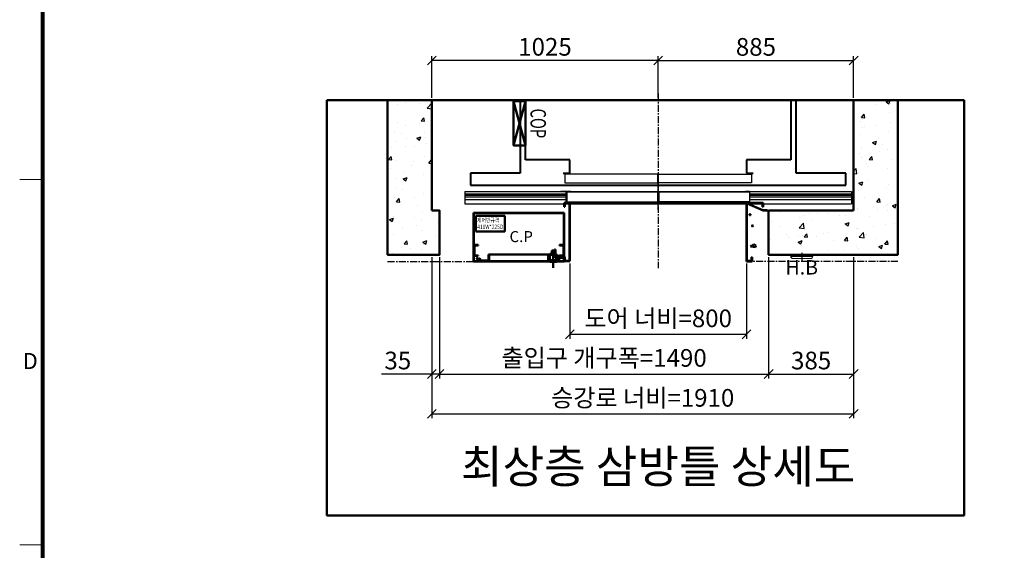
# Model space of a CAD drawing. Units: millimetres. Extents: x -326 to 61609, y -264 to 11739.
# Drawn here: x 32101 to 36559, y 3429 to 5831 of the extents above; entities that cross this region are included whole.
import ezdxf
from ezdxf.enums import TextEntityAlignment as Align

# ---------------------------------------------------------------- set-up
doc = ezdxf.new("R2010")
doc.units = ezdxf.units.MM
for name, pattern in [('CENTER', [50.8, 31.75, -6.35, 6.35, -6.35]), ('DOT_CENTER', [14, 12, -1, 0, -1]), ('HIDDEN', [9.525, 6.35, -3.175])]:
    doc.linetypes.add(name, pattern=pattern)
for name, color, linetype in [('5', 7, 'Continuous'), ('_ÿ', 7, 'Continuous'), ('H', 7, 'Continuous'), ('HATCHING', 7, 'Continuous'), ('외형선', 7, 'Continuous')]:
    doc.layers.add(name, color=color, linetype=linetype)
for name, color, linetype, lineweight in [('BOX', 7, 'Continuous', 50), ('CNTLINE', 1, 'CENTER', 25), ('DIM', 4, 'Continuous', 18), ('FRAME', 7, 'Continuous', 20), ('HOISTWAY', 7, 'Continuous', 50), ('OUTLINE', 2, 'Continuous', 40), ('TEXT', 7, 'Continuous', 20)]:
    doc.layers.add(name, color=color, linetype=linetype, lineweight=lineweight)
doc.styles.add('RiGAD_tkEK', font='malgun.ttf')
doc.styles.add('RiGAD_tkEK_ENG', font='arial.ttf')
doc.styles.get("Standard").update_dxf_attribs({"font": 'malgun.ttf', "width": 0.7, "height": 82})
doc.styles.add('Standard1', font='malgun.ttf', dxfattribs={"height": 82})
doc.styles.add('Standard2', font='malgun.ttf', dxfattribs={"width": 0.6, "height": 82})
doc.styles.add('Standard3', font='malgun.ttf', dxfattribs={"height": 93})
doc.styles.add('thyssen', font='malgun.ttf', dxfattribs={"width": 0.7, "height": 130})
doc.dimstyles.new('RiGAD_tkEK', dxfattribs={"dimtxt": 80, "dimasz": 40, "dimexe": 20, "dimexo": 10, "dimgap": 20, "dimtad": 1, "dimdec": 1, "dimdsep": 46, "dimtxsty": 'RiGAD_tkEK', "dimblk": 'OBLIQUE', "dimcen": 0.09, "dimclrd": 4, "dimclre": 4, "dimclrt": 4, "dimadec": 0, "dimazin": 0, "dimtfac": 1, "dimtdec": 4, "dimtmove": 0, "dimatfit": 3, "dimfxl": 1, "dimtolj": 1, "dimtzin": 0, "dimarcsym": 0})

# ---------------------------------------------------------------- blocks, each defined once
blk = doc.blocks.new('TEMPLATE_KR_KR_2-35')
at = {"layer": 'FRAME'}
for p, q in [((0, 5064.1), (103.7, 5064.1)), ((0, 3410.6), (103.7, 3410.6))]:
    blk.add_line(p, q, dxfattribs=at)
at = {"layer": 'FRAME', "const_width": 17.3}
blk.add_lwpolyline([(14243.5, 103.7), (103.7, 103.7), (103.7, 10509.2), (14243.5, 10509.2)], close=True, dxfattribs=at)
at = {"layer": 'FRAME'}
for p in [(103.7, 5064.1), (103.7, 5064.1), (103.7, 3410.6), (103.7, 3410.6)]:
    blk.add_point(p, dxfattribs=at)
at = {"layer": 'FRAME', "style": 'thyssen'}
blk.add_text('D', height=72.5, dxfattribs=at).set_placement((48, 4242.6), align=Align.MIDDLE_CENTER)
at = {"layer": 'TEXT', "color": 0, "width": 0.7}
for tag, height, p in [('A_INFO', 140, (12695.1, 10390.7)), ('P1', 82, (11212.2, 3944.4)), ('P2', 82, (11484.2, 3944.4)), ('P3', 82, (11760.1, 3944.4)), ('P4', 82, (12036.7, 3944.4)), ('P5', 82, (12315.2, 3944.4)), ('P6', 82, (12592.2, 3944.4)), ('P7', 82, (12864.3, 3944.4)), ('P8', 82, (13137.5, 3944.4)), ('P9', 82, (13410.2, 3944.4))]:
    blk.add_attdef(tag, text='', height=height, dxfattribs=at).set_placement(p, align=Align.MIDDLE_CENTER)
at = {"layer": 'TEXT', "color": 0, "style": 'Standard3'}
for tag, p in [('A_TYPE', (11117.7, 10104)), ('A_LOAD', (11116.7, 9868.1)), ('A_SPEED', (11117.7, 9649)), ('A_TSF', (11118.6, 9402.6)), ('A_CAR', (11116.5, 9171.9)), ('A_DOOR', (11117.4, 8921.1))]:
    blk.add_attdef(tag, p, '', height=93, dxfattribs=at)
at = {"layer": 'TEXT'}
for tag, height, style, p in [('TOTAL_TYPE', 93, 'Standard3', (13236.1, 10124.8)), ('T_STOPS', 93, 'Standard3', (13199.9, 9428.6)), ('DRAWING_NAME', 82, 'Standard1', (11426.2, 1553.9)), ('VERSION', 82, 'Standard1', (13430.3, 1467.2))]:
    blk.add_attdef(tag, text='', height=height, dxfattribs=dict(at, style=style)).set_placement(p, align=Align.MIDDLE_CENTER)
at = {"layer": 'TEXT', "color": 0, "style": 'Standard3'}
blk.add_attdef('A_PERSONS', text='', height=93, dxfattribs=at).set_placement((11629.1, 9869.1), align=Align.CENTER)
at = {"layer": 'TEXT', "style": 'Standard3'}
for tag, p in [('Q_VAR', (13047, 9903.2)), ('P_VAR', (13718.9, 9902.4)), ('V_VAR', (13110.6, 9667.9))]:
    blk.add_attdef(tag, text='', height=93, dxfattribs=at).set_placement(p, align=Align.MIDDLE_RIGHT)
at = {"layer": 'TEXT', "style": 'Standard2', "width": 0.7}
for tag, p in [('CAR_W_D_H', (13201.7, 9118.5)), ('DOOR_W_H', (13183.4, 8869.1))]:
    blk.add_attdef(tag, text='', height=93, dxfattribs=at).set_placement(p, align=Align.BOTTOM_CENTER)
blk.add_attdef('EL_NO', (13121.4, 8431.5), '', height=90, dxfattribs=at)
at = {"layer": 'TEXT', "width": 0.7}
for tag, height, style, p in [('TM_T', 90, 'Standard2', (13228.9, 8229.3)), ('MAIN_ROPE', 90, 'Standard2', (13242.3, 7989.2)), ('SG', 90, 'Standard2', (13223.8, 7741.5)), ('GM', 90, 'Standard2', (13220.5, 7507.3)), ('CAR_RAIL', 90, 'Standard2', (13222.1, 7275.4)), ('CWT_RAIL', 90, 'Standard2', (13217.3, 7036.4)), ('TOTW', 90, 'Standard2', (13194.9, 6790.9)), ('OB', 90, 'Standard2', (13195.6, 6534.1)), ('SCWT', 90, 'Standard2', (13236.4, 6298.1)), ('DOOR_OPEN_FULL', 82, 'thyssen', (12945.1, 5584.3)), ('TM_RP', 93, 'Standard2', (13195.3, 5339.7))]:
    blk.add_attdef(tag, text='', height=height, dxfattribs=dict(at, style=style)).set_placement(p, align=Align.MIDDLE_CENTER)
at = {"layer": 'TEXT', "style": 'Standard2', "width": 0.7}
blk.add_attdef('TOTW_ANNO', text='', height=45, dxfattribs=at).set_placement((12668.9, 6697.5), align=Align.MIDDLE_LEFT)
at = {"layer": 'TEXT', "width": 0.7}
for tag, p in [('CAR_SYSTEM', (13004.9, 6084.8)), ('EM_DRIVE', (13599.3, 6084.9))]:
    blk.add_attdef(tag, p, '', height=82, dxfattribs=at)
at = {"layer": 'TEXT', "style": 'Standard2', "width": 0.7}
blk.add_attdef('A_CABLE', text='', height=93, dxfattribs=at).set_placement((13263.6, 5099.8), align=Align.MIDDLE)
at = {"layer": 'TEXT', "color": 0, "width": 0.7}
for tag, p in [('FX', (13711.6, 3868.9)), ('FY', (14060.3, 3877.7))]:
    blk.add_attdef(tag, text='', height=82, dxfattribs=at).set_placement(p, align=Align.BOTTOM_CENTER)
at = {"layer": 'TEXT', "style": 'Standard1'}
for tag, p in [('PROJECT_NO', (11857.1, 2989.2)), ('BUILDING_NAME', (12005.2, 2808.2)), ('UNIT_NO', (11650.1, 2625.2)), ('REMARK2', (11295.7, 1966)), ('REMARK1', (11295.5, 1785.6))]:
    blk.add_attdef(tag, p, '', height=82, dxfattribs=at)
at = {"layer": 'TEXT'}
for tag, height, style, p in [('TKEK', 110, 'RiGAD_tkEK_ENG', (11791.4, 1191.4)), ('P', 82, 'Standard1', (13880.9, 1098)), ('TP', 82, 'Standard1', (14001.1, 1099.1))]:
    blk.add_attdef(tag, text='', height=height, dxfattribs=dict(at, style=style)).set_placement(p, align=Align.MIDDLE_LEFT)
at = {"layer": 'TEXT', "color": 0, "style": 'Standard1'}
blk.add_attdef('REF_NO', text='', height=82, dxfattribs=at).set_placement((13645, 774), align=Align.MIDDLE_CENTER)
at = {"layer": 'TEXT', "width": 0.7}
blk.add_attdef('CDATE', text='', height=82, dxfattribs=at).set_placement((12720.8, 738.2), align=Align.MIDDLE)
at = {"layer": 'TEXT'}
blk.add_attdef('STANDARDIZED', text='', height=82, dxfattribs=at).set_placement((11426.2, 374.9), align=Align.MIDDLE_CENTER)
at = {"layer": 'TEXT', "lineweight": -3, "style": 'thyssen', "width": 0.7}
blk.add_attdef('DWG_NO', text='', height=130, dxfattribs=at).set_placement((13643.5, 316.9), align=Align.MIDDLE_CENTER)
at = {"layer": 'TEXT', "color": 0, "style": 'thyssen', "width": 0.7}
blk.add_attdef('TVEM', text='', height=94.3, dxfattribs=at).set_placement((158.2, 119.1), align=Align.BOTTOM_LEFT)
blk = doc.blocks.new('_Oblique')
at = {"color": 0, "linetype": 'ByBlock', "lineweight": -2}
blk.add_line((-0.5, -0.5), (0.5, 0.5), dxfattribs=at)
blk = doc.blocks.new('*D207')
at = {"layer": 'DEFPOINTS', "color": 0, "transparency": 16777216}
for p in [(33967.3, 5646.8), (33967.3, 5466.8), (34992.3, 5466.8)]:
    blk.add_point(p, dxfattribs=at)
at = {"layer": 'DIM', "color": 4, "lineweight": -2, "transparency": 16777216}
for p, q in [((33967.3, 5476.8), (33967.3, 5666.8)), ((34992.3, 5476.8), (34992.3, 5666.8)), ((34992.3, 5646.8), (33967.3, 5646.8))]:
    blk.add_line(p, q, dxfattribs=at)
at = {"layer": 'DIM', "color": 4, "lineweight": -2, "transparency": 16777216, "xscale": 40, "yscale": 40, "zscale": 40, "rotation": 180}
blk.add_blockref('_Oblique', (33967.3, 5646.8), dxfattribs=at)
at = {"layer": 'DIM', "color": 4, "lineweight": -2, "transparency": 16777216, "xscale": 40, "yscale": 40, "zscale": 40}
blk.add_blockref('_Oblique', (34992.3, 5646.8), dxfattribs=at)
at = {"layer": 'DIM', "color": 4, "transparency": 16777216, "insert": (34479.8, 5708.4), "char_height": 80, "attachment_point": 5, "style": 'RiGAD_tkEK'}
blk.add_mtext('\\A1;1025', dxfattribs=at)
blk = doc.blocks.new('*D208')
at = {"layer": 'DEFPOINTS', "color": 0, "transparency": 16777216}
for p in [(35877.3, 5646.8), (34992.3, 5466.8), (35877.3, 5466.8)]:
    blk.add_point(p, dxfattribs=at)
at = {"layer": 'DIM', "color": 4, "lineweight": -2, "transparency": 16777216}
for p, q in [((34992.3, 5476.8), (34992.3, 5666.8)), ((35877.3, 5476.8), (35877.3, 5666.8)), ((34992.3, 5646.8), (35877.3, 5646.8))]:
    blk.add_line(p, q, dxfattribs=at)
at = {"layer": 'DIM', "color": 4, "lineweight": -2, "transparency": 16777216, "xscale": 40, "yscale": 40, "zscale": 40, "rotation": 180}
blk.add_blockref('_Oblique', (34992.3, 5646.8), dxfattribs=at)
at = {"layer": 'DIM', "color": 4, "lineweight": -2, "transparency": 16777216, "xscale": 40, "yscale": 40, "zscale": 40}
blk.add_blockref('_Oblique', (35877.3, 5646.8), dxfattribs=at)
at = {"layer": 'DIM', "color": 4, "transparency": 16777216, "insert": (35434.8, 5708.1), "char_height": 80, "attachment_point": 5, "style": 'RiGAD_tkEK'}
blk.add_mtext('\\A1;885', dxfattribs=at)
blk = doc.blocks.new('*D209')
at = {"layer": 'DEFPOINTS', "color": 0, "transparency": 16777216}
for p in [(34592.3, 4736.8), (35392.3, 4736.8), (35392.3, 4406.8)]:
    blk.add_point(p, dxfattribs=at)
at = {"layer": 'DIM', "color": 4, "lineweight": -2, "transparency": 16777216}
for p, q in [((34592.3, 4726.8), (34592.3, 4386.8)), ((35392.3, 4726.8), (35392.3, 4386.8)), ((34592.3, 4406.8), (35392.3, 4406.8))]:
    blk.add_line(p, q, dxfattribs=at)
at = {"layer": 'DIM', "color": 4, "lineweight": -2, "transparency": 16777216, "xscale": 40, "yscale": 40, "zscale": 40, "rotation": 180}
blk.add_blockref('_Oblique', (34592.3, 4406.8), dxfattribs=at)
at = {"layer": 'DIM', "color": 4, "lineweight": -2, "transparency": 16777216, "xscale": 40, "yscale": 40, "zscale": 40}
blk.add_blockref('_Oblique', (35392.3, 4406.8), dxfattribs=at)
at = {"layer": 'DIM', "color": 4, "transparency": 16777216, "insert": (34992.3, 4479.2), "char_height": 80, "attachment_point": 5, "style": 'RiGAD_tkEK'}
blk.add_mtext('\\A1;도어 너비=800', dxfattribs=at)
blk = doc.blocks.new('*D210')
at = {"layer": 'DEFPOINTS', "color": 0, "transparency": 16777216}
for p in [(34002.3, 4766.8), (35492.3, 4766.8), (35492.3, 4226.8)]:
    blk.add_point(p, dxfattribs=at)
at = {"layer": 'DIM', "color": 4, "lineweight": -2, "transparency": 16777216}
for p, q in [((34002.3, 4756.8), (34002.3, 4206.8)), ((35492.3, 4756.8), (35492.3, 4206.8)), ((34002.3, 4226.8), (35492.3, 4226.8))]:
    blk.add_line(p, q, dxfattribs=at)
at = {"layer": 'DIM', "color": 4, "lineweight": -2, "transparency": 16777216, "xscale": 40, "yscale": 40, "zscale": 40, "rotation": 180}
blk.add_blockref('_Oblique', (34002.3, 4226.8), dxfattribs=at)
at = {"layer": 'DIM', "color": 4, "lineweight": -2, "transparency": 16777216, "xscale": 40, "yscale": 40, "zscale": 40}
blk.add_blockref('_Oblique', (35492.3, 4226.8), dxfattribs=at)
at = {"layer": 'DIM', "color": 4, "transparency": 16777216, "insert": (34747.3, 4300), "char_height": 80, "attachment_point": 5, "style": 'RiGAD_tkEK'}
blk.add_mtext('\\A1;출입구 개구폭=1490', dxfattribs=at)
blk = doc.blocks.new('*D211')
at = {"layer": 'DEFPOINTS', "color": 0, "transparency": 16777216}
for p in [(35492.3, 4766.8), (35877.3, 4766.8), (35877.3, 4226.8)]:
    blk.add_point(p, dxfattribs=at)
at = {"layer": 'DIM', "color": 4, "lineweight": -2, "transparency": 16777216}
for p, q in [((35492.3, 4756.8), (35492.3, 4206.8)), ((35877.3, 4756.8), (35877.3, 4206.8)), ((35492.3, 4226.8), (35877.3, 4226.8))]:
    blk.add_line(p, q, dxfattribs=at)
at = {"layer": 'DIM', "color": 4, "lineweight": -2, "transparency": 16777216, "xscale": 40, "yscale": 40, "zscale": 40, "rotation": 180}
blk.add_blockref('_Oblique', (35492.3, 4226.8), dxfattribs=at)
at = {"layer": 'DIM', "color": 4, "lineweight": -2, "transparency": 16777216, "xscale": 40, "yscale": 40, "zscale": 40}
blk.add_blockref('_Oblique', (35877.3, 4226.8), dxfattribs=at)
at = {"layer": 'DIM', "color": 4, "transparency": 16777216, "insert": (35684.8, 4288.1), "char_height": 80, "attachment_point": 5, "style": 'RiGAD_tkEK'}
blk.add_mtext('\\A1;385', dxfattribs=at)
blk = doc.blocks.new('*D212')
at = {"layer": 'DEFPOINTS', "color": 0, "transparency": 16777216}
for p in [(33967.3, 4766.8), (34002.3, 4766.8), (34002.3, 4226.8)]:
    blk.add_point(p, dxfattribs=at)
at = {"layer": 'DIM', "color": 4, "lineweight": -2, "transparency": 16777216}
for p, q in [((33967.3, 4756.8), (33967.3, 4206.8)), ((34002.3, 4756.8), (34002.3, 4206.8)), ((33967.3, 4226.8), (33739.8, 4226.8)), ((34002.3, 4226.8), (33967.3, 4226.8)), ((34002.3, 4226.8), (34042.3, 4226.8))]:
    blk.add_line(p, q, dxfattribs=at)
at = {"layer": 'DIM', "color": 4, "lineweight": -2, "transparency": 16777216, "xscale": 40, "yscale": 40, "zscale": 40}
blk.add_blockref('_Oblique', (33967.3, 4226.8), dxfattribs=at)
at = {"layer": 'DIM', "color": 4, "lineweight": -2, "transparency": 16777216, "xscale": 40, "yscale": 40, "zscale": 40, "rotation": 180}
blk.add_blockref('_Oblique', (34002.3, 4226.8), dxfattribs=at)
at = {"layer": 'DIM', "color": 4, "transparency": 16777216, "insert": (33813.5, 4288.1), "char_height": 80, "attachment_point": 5, "style": 'RiGAD_tkEK'}
blk.add_mtext('\\A1;35', dxfattribs=at)
blk = doc.blocks.new('*D213')
at = {"layer": 'DEFPOINTS', "color": 0, "transparency": 16777216}
for p in [(33967.3, 4766.8), (35877.3, 4766.8), (35877.3, 4046.8)]:
    blk.add_point(p, dxfattribs=at)
at = {"layer": 'DIM', "color": 4, "lineweight": -2, "transparency": 16777216}
for p, q in [((33967.3, 4756.8), (33967.3, 4026.8)), ((35877.3, 4756.8), (35877.3, 4026.8)), ((33967.3, 4046.8), (35877.3, 4046.8))]:
    blk.add_line(p, q, dxfattribs=at)
at = {"layer": 'DIM', "color": 4, "lineweight": -2, "transparency": 16777216, "xscale": 40, "yscale": 40, "zscale": 40, "rotation": 180}
blk.add_blockref('_Oblique', (33967.3, 4046.8), dxfattribs=at)
at = {"layer": 'DIM', "color": 4, "lineweight": -2, "transparency": 16777216, "xscale": 40, "yscale": 40, "zscale": 40}
blk.add_blockref('_Oblique', (35877.3, 4046.8), dxfattribs=at)
at = {"layer": 'DIM', "color": 4, "transparency": 16777216, "insert": (34922.3, 4119.2), "char_height": 80, "attachment_point": 5, "style": 'RiGAD_tkEK'}
blk.add_mtext('\\A1;승강로 너비=1910', dxfattribs=at)
blk = doc.blocks.new('DR_S200K300_CO_800')
for p, q in [((-415.1, -131.5), (-415.1, -85.5)), ((5, -131.4), (411.8, -131.4))]:
    blk.add_line(p, q)
at = {"layer": '5', "color": 2, "linetype": 'DOT_CENTER'}
blk.add_line((-0.1, -166), (-0.1, -46), dxfattribs=at)
blk.add_line((-0.1, -166), (-0.1, -46), dxfattribs=at)
at = {"layer": '_ÿ', "color": 7, "linetype": 'Continuous'}
for p, q in [((-2.1, -5), (-422.1, -5)), ((-422.1, -5), (-422.1, -44)), ((-422.1, -44), (-2.1, -44)), ((-2.1, -44), (-2.1, -5)), ((-2.1, -15.1), (1.9, -15.1)), ((-2.1, -29.9), (1.9, -29.9)), ((-2.1, -44), (-2.1, -44)), ((1.9, -44), (1.9, -5)), ((1.9, -5), (421.9, -5)), ((421.9, -44), (1.9, -44)), ((1.9, -44), (1.9, -44)), ((421.9, -5), (421.9, -44)), ((-2.1, -101.1), (1.9, -101.1)), ((-2.1, -115.9), (1.9, -115.9))]:
    blk.add_line(p, q, dxfattribs=at)
at = {"layer": 'H', "linetype": 'HIDDEN', "lineweight": -3, "ltscale": 10}
for p in [(-871.5, -84), (-401.6, -84)]:
    blk.add_line(p, (-440.1, -84), dxfattribs=at)
at = {"layer": '외형선', "linetype": 'Continuous', "lineweight": 30}
for p, q in [((-875.1, -84), (-875.1, -139)), ((-875.1, -84), (-413.6, -84)), ((-395.1, -84), (-413.6, -84)), ((-413.5, -129.9), (-413.5, -87.1)), ((-412, -85.6), (-395.1, -85.6)), ((-410.6, -85.6), (-5.2, -85.6)), ((-395.1, -84), (-3.6, -84)), ((-3.7, -87.1), (-3.7, -129.9)), ((-2.1, -131.5), (-2.1, -85.5)), ((1.9, -131.5), (1.9, -85.5)), ((3.4, -84), (394.9, -84)), ((3.5, -87.1), (3.5, -129.9)), ((5, -85.6), (410.4, -85.6)), ((413.4, -84), (394.9, -84)), ((394.9, -85.6), (411.8, -85.6)), ((413.3, -87.1), (413.3, -129.9)), ((413.4, -84), (874.9, -84)), ((414.9, -131.5), (414.9, -85.5)), ((874.9, -84), (874.9, -139)), ((-875.1, -94), (-415.1, -94)), ((-875.1, -100), (-415.1, -100)), ((-875.1, -108), (-415.1, -108)), ((-875.1, -120), (-415.1, -120)), ((-413.6, -133), (-3.6, -133)), ((-5.2, -131.4), (-412, -131.4)), ((3.4, -133), (413.4, -133)), ((414.9, -94), (874.9, -94)), ((414.9, -100), (874.9, -100)), ((414.9, -108), (874.9, -108)), ((414.9, -120), (874.9, -120)), ((-875.1, -139), (874.9, -139))]:
    blk.add_line(p, q, dxfattribs=at)
for centre, start, end in [((-413.6, -85.5), 90, 180), ((-412, -87.1), 90, 180), ((-5.2, -87.1), 0, 90), ((-3.6, -85.5), 0, 90), ((3.4, -85.5), 90, 180), ((5, -87.1), 90, 180), ((411.8, -87.1), 0, 90), ((413.4, -85.5), 0, 90), ((-413.6, -131.5), 180, 270), ((-412, -129.9), 180, 270), ((-5.2, -129.9), 270, 0), ((-3.6, -131.5), 270, 0), ((3.4, -131.5), 180, 270), ((5, -129.9), 180, 270), ((411.8, -129.9), 270, 0), ((413.4, -131.5), 270, 0)]:
    blk.add_arc(centre, 1.5, start, end, dxfattribs=at)
blk = doc.blocks.new('CP_411_Sec_LF')
at = {"color": 7, "linetype": 'Continuous'}
for p, q in [((0, 0), (411, 0)), ((0, -220), (0, 0)), ((411, -220), (411, 0)), ((409.5, -1.5), (1.5, -1.5)), ((1.5, -1.5), (1.5, -218.5)), ((10.9, -13.1), (10.9, -84.6)), ((141.9, -13.1), (10.9, -13.1)), ((141.9, -84.6), (141.9, -13.1)), ((409.5, -218.5), (409.5, -1.5)), ((10.9, -84.6), (141.9, -84.6)), ((1.5, -145), (21.5, -145)), ((3.8, -147.3), (21.5, -147.3)), ((3.8, -192.7), (3.8, -147.3)), ((21.5, -145), (21.5, -147.3)), ((367.3, -171), (354.3, -171)), ((354.3, -171), (354.3, -185)), ((363.3, -171), (363.3, -185)), ((367.3, -166.5), (370.5, -166.5)), ((367.3, -186.5), (367.3, -166.5)), ((367.3, -186), (367.3, -171)), ((370.5, -166.5), (370.5, -186.5)), ((389.5, -147.3), (389.5, -145)), ((389.5, -145), (409.5, -145)), ((389.5, -147.3), (407.2, -147.3)), ((407.2, -147.3), (407.2, -192.7)), ((407.2, -163.5), (407.2, -201.2)), ((409.5, -163.5), (407.2, -163.5)), ((24.6, -220), (0, -220)), ((1.5, -195), (21.5, -195)), ((1.5, -218.5), (22, -218.5)), ((21.5, -192.7), (3.8, -192.7)), ((14.6, -201.9), (13.3, -202.7)), ((22.4, -217.8), (13.3, -202.7)), ((14.6, -201.9), (25, -219.3)), ((21.5, -195), (21.5, -192.7)), ((27, -220), (27, -206)), ((27, -206), (28.5, -206)), ((384, -220), (27, -220)), ((28.5, -206), (28.5, -218.5)), ((28.5, -208.5), (30.8, -208.5)), ((28.5, -218.5), (382.5, -218.5)), ((30.8, -208.5), (30.8, -216.2)), ((30.8, -216.2), (68.5, -216.2)), ((68.5, -216.2), (68.5, -188.5)), ((68.5, -188.5), (70.8, -188.5)), ((68.5, -188.5), (68.5, -208.5)), ((70.8, -188.5), (70.8, -218.5)), ((70.8, -188.5), (337.5, -188.5)), ((346, -188.5), (337.5, -188.5)), ((337.5, -188.5), (337.5, -218.5)), ((339.8, -216.2), (339.8, -190.8)), ((339.8, -190.8), (346, -190.8)), ((380.2, -216.2), (339.8, -216.2)), ((376, -214.2), (344, -214.2)), ((344, -214.2), (344, -216.2)), ((344, -221), (344, -220)), ((376, -221), (344, -221)), ((344, -221), (345, -222)), ((345, -216.2), (377, -216.2)), ((375, -222), (345, -222)), ((346, -185), (346, -214.2)), ((374, -185), (346, -185)), ((362.5, -188.5), (346, -188.5)), ((346, -190.8), (362.5, -190.8)), ((346, -214.2), (346, -220)), ((354.3, -185), (354.3, -186)), ((354.3, -186), (354.3, -187.5)), ((354.3, -186), (367.3, -186)), ((363.3, -187.5), (354.3, -187.5)), ((360, -183), (360, -249.7)), ((362.5, -190.8), (362.5, -188.5)), ((363.3, -185), (363.3, -186)), ((363.3, -186), (363.3, -187.5)), ((374.8, -178.5), (363.8, -178.5)), ((370.5, -186.5), (367.3, -186.5)), ((370.5, -185), (370.5, -203.5)), ((370.5, -195), (370.5, -185)), ((389.5, -195), (370.5, -195)), ((370.5, -203.5), (374, -203.5)), ((372.8, -185), (372.8, -198.2)), ((372.8, -201.2), (372.8, -185)), ((372.8, -198.2), (409.5, -198.2)), ((374, -201.2), (372.8, -201.2)), ((374, -188), (374, -185)), ((374, -188), (374, -198)), ((375, -188), (374, -188)), ((374, -198), (374, -214.2)), ((380, -198), (374, -198)), ((385.2, -201.2), (374, -201.2)), ((376, -201.2), (374, -201.2)), ((374, -203.5), (376, -203.5)), ((374, -214.2), (374, -220)), ((380, -198), (375, -188)), ((376, -221), (375, -222)), ((376, -201.2), (376, -203.5)), ((407.2, -201.2), (376, -201.2)), ((376, -203.5), (409.5, -203.5)), ((376, -203.5), (387.5, -203.5)), ((376, -205), (376, -203.5)), ((376, -205), (386, -205)), ((376, -216.2), (376, -214.2)), ((376, -220), (376, -221)), ((382.5, -208.5), (380.2, -208.5)), ((380.2, -208.5), (380.2, -216.2)), ((382.5, -207), (382.5, -218.5)), ((382.5, -207), (384, -207)), ((384, -207), (384, -220)), ((386, -220), (386, -205)), ((411, -220), (386, -220)), ((387.5, -203.5), (387.5, -201.2)), ((387.5, -203.5), (387.5, -218.5)), ((387.5, -218.5), (409.5, -218.5)), ((407.2, -192.7), (389.5, -192.7)), ((389.5, -192.7), (389.5, -195)), ((389.5, -195), (409.5, -195))]:
    blk.add_line(p, q, dxfattribs=at)
for centre, start, end in [((22, -218), 270, 30), ((24.6, -219.5), 270, 332.5493), ((24.6, -219.5), 332.5493, 30)]:
    blk.add_arc(centre, 0.5, start, end, dxfattribs=at)
at = {"color": 7, "style": 'RiGAD_tkEK', "width": 0.8}
for s, p in [('제어반규격', (16.1, -43.1)), ('411W*225D', (16.9, -73.5))]:
    blk.add_text(s, height=20, dxfattribs=at).set_placement(p)
at = {"color": 7, "style": 'RiGAD_tkEK'}
blk.add_text('C.P', height=50, dxfattribs=at).set_placement((163, -132.6))
blk = doc.blocks.new('JB150_OpenJamb_CP_VerWide_LF')
at = {"color": 2}
for p, q in [((-25, 17.6), (-25, 35)), ((0, 35), (-25, 35)), ((-23, 17.6), (-25, 17.6)), ((-23, 17.6), (-23, 33)), ((-2, 33), (-23, 33)), ((-2, -227.4), (-2, 33)), ((0, -229.4), (0, 35)), ((-25, -229.4), (-25, -209.4)), ((-23, -209.4), (-25, -209.4)), ((-23, -227.4), (-23, -209.4)), ((-25, -229.4), (0, -229.4)), ((-23, -227.4), (-2, -227.4))]:
    blk.add_line(p, q, dxfattribs=at)
at = {"color": 2, "linetype": 'Continuous'}
blk.add_line((0, 0.6), (0, -229.4), dxfattribs=at)
blk = doc.blocks.new('JB150_OpenJamb_VerWide_RT')
at = {"color": 2, "linetype": 'Continuous'}
for p, q in [((75, 35), (0, 35)), ((0, 0), (0, -230)), ((2.4, 33), (73, 33)), ((2.7, 31.6), (3.1, 33)), ((2.7, 31.6), (3.1, 33)), ((75, 0), (2.7, 31.6)), ((73.5, 2), (3.1, 33)), ((75, 35), (54.5, 35)), ((73, 33), (73, 17.7)), ((95, 2), (73.5, 2)), ((75, 17.7), (75, 35)), ((95, 2), (95, 0)), ((21.8, -158.7), (18.2, -162.7)), ((18.2, -162.7), (40.6, -165.4)), ((27, -157.8), (21.8, -158.7)), ((33.4, -151.5), (27, -157.8)), ((41.9, -158.3), (33.4, -151.5)), ((40.6, -165.4), (41.9, -158.3)), ((23, -210), (23, -228)), ((25, -220), (25, -210)), ((25, -230), (25, -220))]:
    blk.add_line(p, q, dxfattribs=at)
at = {"color": 2}
for p, q in [((0, 0), (0, 35)), ((0, 35), (75, 35)), ((0, 35), (0, -230)), ((2, 33), (73, 33)), ((2, 33), (2, -228)), ((73, 33), (73, 17.7)), ((73, 17.7), (75, 17.7)), ((75, 35), (75, 17.7)), ((75, 0), (95, 0)), ((23, -210), (23, -228)), ((25, -210), (23, -210)), ((25, -210), (25, -230)), ((0, -230), (25, -230)), ((2, -228), (23, -228))]:
    blk.add_line(p, q, dxfattribs=at)
at = {"color": 2, "linetype": 'Continuous'}
for centre, radius in [((15.8, -18.1), 2.72), ((27, -69.1), 2.69)]:
    blk.add_circle(centre, radius, dxfattribs=at)
blk = doc.blocks.new('COP')
at = {"color": 4}
for p, q in [((-100, 0), (100, -55)), ((100, 0), (-100, -55))]:
    blk.add_line(p, q, dxfattribs=at)
at = {"color": 6}
blk.add_lwpolyline([(-100, -55), (100, -55), (100, 0), (-100, 0)], close=True, dxfattribs=at)
at = {"color": 4, "width": 0.7}
blk.add_text('COP', height=70, dxfattribs=at).set_placement((0, 0), align=Align.BOTTOM_CENTER)
blk = doc.blocks.new('Lift_LOP_SNG_KR')
at = {"layer": 'CNTLINE', "ltscale": 10}
blk.add_line((0, 8.6), (0, -25.7), dxfattribs=at)
at = {"layer": 'TEXT'}
blk.add_line((-50, -7.1), (50, -7.1), dxfattribs=at)
blk.add_lwpolyline([(-50, 0), (50, 0), (50, -7.1, -0.414214), (40, -17.1), (-40, -17.1, -0.414214), (-50, -7.1)], format="xyb", close=True, dxfattribs=at)
blk.add_text('H.B', height=65, dxfattribs=at).set_placement((0, -56.7), align=Align.MIDDLE_CENTER)

msp = doc.modelspace()

# ---------------------------------------------------------------- hatches: boundary and pattern name
at = {"layer": 'HATCHING'}
h = msp.add_hatch(dxfattribs=at)
h.set_pattern_fill('AR-CONC', color=256, style=0)
h.set_pattern_definition([(50, (16728.01, 2365.56), (182.1847, -15.9391), [19.05, -209.55]), (355, (16728.01, 2365.56), (-35.2434, 191.0568), [15.24, -167.6406]), (100.4514, (16743.2, 2364.23), (146.9412, 175.1178), [16.19, -178.0902]), (46.1842, (16728.01, 2416.36), (271.079, -42.0423), [28.575, -314.325]), (96.6356, (16750.6, 2412.85), (237.404, 247.426), [24.285, -267.1356]), (351.1842, (16728, 2416.36), (237.404, 247.426), [22.86, -251.4597]), (21, (16753.41, 2403.66), (151.6144, -102.2652), [19.05, -209.55]), (326, (16753.41, 2403.66), (61.802, 184.188), [15.24, -167.64]), (71.4514, (16766.05, 2395.13), (213.4164, 81.9228), [16.19, -178.09]), (37.5, (16728.01, 2365.555), (3.0886, 84.55504), [0, -165.608, 0, -170.18, 0, -168.275]), (7.5, (16728.01, 2365.555), (66.81966, 100.18057), [0, -97.028, 0, -161.798, 0, -64.135]), (327.5, (16671.37, 2365.555), (135.5906, -5.72874), [0, -63.5, 0, -198.12, 0, -262.89]), (317.5, (16645.97, 2365.56), (148.1292, 25.4265), [0, -82.55, 0, -131.572, 0, -186.69])])
h.paths.add_polyline_path([(33967.26, 4966.81), (34002.26, 4966.81), (34002.26, 4766.81), (33767.26, 4766.81), (33767.26, 5466.81), (33967.26, 5466.81)])
h = msp.add_hatch(dxfattribs=at)
h.set_pattern_fill('AR-CONC', color=256, style=0)
h.set_pattern_definition([(50, (16753.01, 2365.56), (182.1847, -15.9391), [19.05, -209.55]), (355, (16753.01, 2365.56), (-35.2434, 191.0568), [15.24, -167.6406]), (100.4514, (16768.2, 2364.23), (146.9412, 175.1178), [16.19, -178.0902]), (46.1842, (16753.01, 2416.36), (271.079, -42.0423), [28.575, -314.325]), (96.6356, (16775.6, 2412.85), (237.404, 247.426), [24.285, -267.1356]), (351.1842, (16753, 2416.36), (237.404, 247.426), [22.86, -251.4597]), (21, (16778.41, 2403.66), (151.6144, -102.2652), [19.05, -209.55]), (326, (16778.41, 2403.66), (61.802, 184.188), [15.24, -167.64]), (71.4514, (16791.05, 2395.13), (213.4164, 81.9228), [16.19, -178.09]), (37.5, (16753.01, 2365.555), (3.0886, 84.55504), [0, -165.608, 0, -170.18, 0, -168.275]), (7.5, (16753.01, 2365.555), (66.81966, 100.18057), [0, -97.028, 0, -161.798, 0, -64.135]), (327.5, (16696.37, 2365.555), (135.5906, -5.72874), [0, -63.5, 0, -198.12, 0, -262.89]), (317.5, (16670.97, 2365.56), (148.1292, 25.4265), [0, -82.55, 0, -131.572, 0, -186.69])])
h.paths.add_polyline_path([(35877.26, 4966.81), (35492.26, 4966.81), (35492.26, 4766.81), (36077.26, 4766.81), (36077.26, 5466.81), (35877.26, 5466.81)])

# ---------------------------------------------------------------- linework, layer by layer
at = {"layer": 'BOX', "ltscale": 10}
msp.add_lwpolyline([(33492.26, 5466.81), (33492.26, 3586.81), (36377.26, 3586.81), (36377.26, 5466.81), (33492.26, 5466.81)], dxfattribs=at)
at = {"layer": 'CNTLINE'}
msp.add_line((34992.26, 5496.81), (34992.26, 4706.81), dxfattribs=at)
at = {"layer": 'CNTLINE', "color": 6}
for p, q in [((33767.26, 4736.81), (34567.26, 4736.81)), ((36077.26, 4736.81), (35417.26, 4736.81))]:
    msp.add_line(p, q, dxfattribs=at)
at = {"layer": 'HOISTWAY', "ltscale": 10}
for points in [[(33967.26, 4966.81), (34002.26, 4966.81), (34002.26, 4766.81), (33767.26, 4766.81), (33767.26, 5466.81), (33967.26, 5466.81), (33967.26, 4966.81)], [(35877.26, 4966.81), (35492.26, 4966.81), (35492.26, 4766.81), (36077.26, 4766.81), (36077.26, 5466.81), (35877.26, 5466.81), (35877.26, 4966.81)]]:
    msp.add_lwpolyline(points, dxfattribs=at)
at = {"layer": 'OUTLINE', "ltscale": 10}
for p, q in [((34367.26, 5466.81), (34367.26, 5136.81)), ((34392.26, 5196.81), (34392.26, 5466.81)), ((35592.26, 5466.81), (35592.26, 5196.81)), ((35617.26, 5136.81), (35617.26, 5466.81)), ((34592.26, 5196.81), (34392.26, 5196.81)), ((34592.26, 5136.81), (34592.26, 5196.81)), ((35592.26, 5196.81), (35392.26, 5196.81)), ((35392.26, 5196.81), (35392.26, 5136.81)), ((34367.26, 5136.81), (34142.26, 5136.81)), ((34142.26, 5136.81), (34142.26, 5081.81)), ((34562.26, 5136.81), (34592.26, 5136.81)), ((35392.26, 5136.81), (35422.26, 5136.81)), ((35842.26, 5136.81), (35617.26, 5136.81)), ((35842.26, 5081.81), (35842.26, 5136.81)), ((34142.26, 5081.81), (35842.26, 5081.81))]:
    msp.add_line(p, q, dxfattribs=at)

# ---------------------------------------------------------------- block references
at = {"layer": 'FRAME'}
msp.add_blockref('TEMPLATE_KR_KR_2-35', (32101.41, 43.24), dxfattribs=at)
at = {"layer": 'HOISTWAY', "rotation": 270}
msp.add_blockref('COP', (34392.26, 5361.81), dxfattribs=at)
at = {"layer": 'HOISTWAY'}
for name, p in [('DR_S200K300_CO_800', (34992.26, 5136.81)), ('JB150_OpenJamb_CP_VerWide_LF', (34592.26, 4966.81)), ('JB150_OpenJamb_VerWide_RT', (35392.26, 4966.81)), ('CP_411_Sec_LF', (34156.26, 4956.81)), ('Lift_LOP_SNG_KR', (35642.26, 4766.81))]:
    msp.add_blockref(name, p, dxfattribs=at)

# ---------------------------------------------------------------- texts
at = {"layer": 'TEXT', "color": 2, "insert": (34992.26, 3686.81), "char_height": 150, "attachment_point": 8, "style": 'RiGAD_tkEK'}
msp.add_mtext('최상층 삼방틀 상세도', dxfattribs=at)

# ---------------------------------------------------------------- dimensions: what is measured, and where the dimension line sits
at = {"layer": 'DIM'}
for base, p2, picture, middle in [((33967.26, 5646.81), (33967.26, 5466.81), '*D207', (34479.76, 5708.35)), ((35877.26, 5646.81), (35877.26, 5466.81), '*D208', (35434.76, 5708.14))]:
    dim = msp.add_linear_dim(base=base, p1=(34992.26, 5466.81), p2=p2, dimstyle='RiGAD_tkEK', dxfattribs=at)
    dim.commit()
    dim.dimension.update_dxf_attribs({"geometry": picture, "text_midpoint": middle})
for base, p1, p2, override, picture, middle in [((34002.26, 4226.81), (33967.26, 4766.81), (34002.26, 4766.81), {"dimjust": 1, "dimtix": 0}, '*D212', (33813.51, 4288.14)), ((35877.26, 4226.81), (35492.26, 4766.81), (35877.26, 4766.81), {"dimtix": 1}, '*D211', (35684.76, 4288.14))]:
    dim = msp.add_linear_dim(base=base, p1=p1, p2=p2, dimstyle='RiGAD_tkEK', override=override, dxfattribs=at)
    dim.commit()
    dim.dimension.update_dxf_attribs({"geometry": picture, "text_midpoint": middle})
dim = msp.add_linear_dim(base=(35877.26, 4046.81), p1=(33967.26, 4766.81), p2=(35877.26, 4766.81), text='승강로 너비=<>', dimstyle='RiGAD_tkEK', dxfattribs=at)
dim.commit()
dim.dimension.update_dxf_attribs({"geometry": '*D213', "text_midpoint": (34922.26, 4119.22)})
for base, p1, p2, text, picture, middle in [((35492.26, 4226.81), (34002.26, 4766.81), (35492.26, 4766.81), '출입구 개구폭=<>', '*D210', (34747.26, 4299.96)), ((35392.26, 4406.81), (34592.26, 4736.81), (35392.26, 4736.81), '도어 너비=<>', '*D209', (34992.26, 4479.22))]:
    dim = msp.add_linear_dim(base=base, p1=p1, p2=p2, text=text, dimstyle='RiGAD_tkEK', override={"dimtix": 1}, dxfattribs=at)
    dim.commit()
    dim.dimension.update_dxf_attribs({"geometry": picture, "text_midpoint": middle})

doc.saveas('drawing.dxf')
